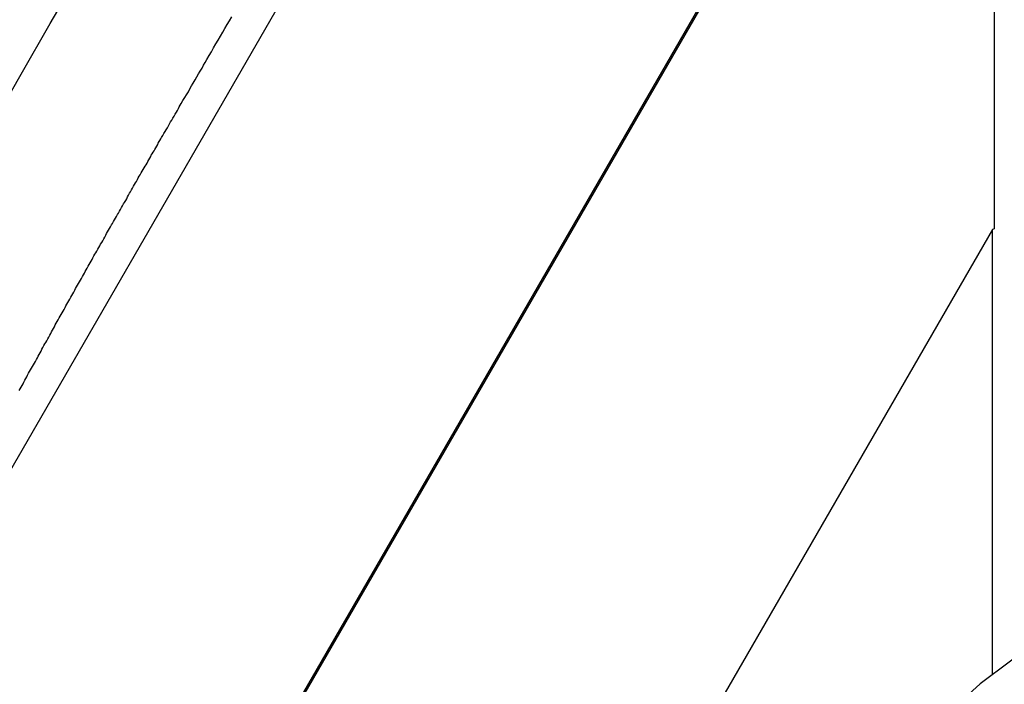
# Model space of a CAD drawing. Extents: x -67 to -10.8, y -43.4 to 10.1.
# Drawn here: x -45.7 to -44.7, y -13.2 to -12.6 of the extents above; entities that cross this region are included whole.
import ezdxf

# ---------------------------------------------------------------- set-up
doc = ezdxf.new("R2010")
doc.units = 0
doc.layers.get('0').update_dxf_attribs({"linetype": 'CONTINUOUS'})

msp = doc.modelspace()

# ---------------------------------------------------------------- linework, layer by layer
at = {"color": 0}
for points in [[(-44.7485, -11.4246), (-46.6808, -14.7715)], [(-44.7485, -11.4246), (-46.6808, -14.7715)], [(-44.7485, -11.4246), (-46.6808, -14.7715)], [(-44.7485, -11.4246), (-46.6808, -14.7715)], [(-44.7485, -11.4246), (-46.6808, -14.7715)], [(-44.7485, -11.4246), (-46.6808, -14.7715)], [(-44.7485, -11.4246), (-46.6808, -14.7715)], [(-44.7485, -11.4246), (-46.6808, -14.7715)], [(-44.7485, -11.4246), (-46.6808, -14.7715)], [(-44.7485, -11.4246), (-46.6808, -14.7715)], [(-44.7485, -11.4246), (-46.6808, -14.7715)], [(-44.7485, -11.4246), (-46.6808, -14.7715)], [(-44.7485, -11.4246), (-46.6808, -14.7715)], [(-44.7485, -11.4246), (-46.6808, -14.7715)], [(-44.7485, -11.4246), (-46.6808, -14.7715)], [(-44.7485, -11.4246), (-46.6808, -14.7715)], [(-44.7485, -11.4246), (-46.6808, -14.7715)], [(-44.7485, -11.4246), (-46.6808, -14.7715)], [(-44.7485, -11.4246), (-46.6808, -14.7715)], [(-44.7485, -11.4246), (-46.6808, -14.7715)], [(-44.7485, -11.4246), (-46.6808, -14.7715)], [(-46.0931, -14.4322), (-44.7485, -12.1032)], [(-46.0931, -14.4322), (-44.7485, -12.1032)], [(-46.0931, -14.4322), (-44.7485, -12.1032)], [(-46.0931, -14.4322), (-44.7485, -12.1032)], [(-46.0931, -14.4322), (-44.7485, -12.1032)], [(-46.0931, -14.4322), (-44.7485, -12.1032)], [(-46.0931, -14.4322), (-44.7485, -12.1032)], [(-46.0931, -14.4322), (-44.7485, -12.1032)], [(-46.0931, -14.4322), (-44.7485, -12.1032)], [(-46.0931, -14.4322), (-44.7485, -12.1032)], [(-46.0931, -14.4322), (-44.7485, -12.1032)], [(-46.0931, -14.4322), (-44.7485, -12.1032)], [(-46.0931, -14.4322), (-44.7485, -12.1032)], [(-46.0931, -14.4322), (-44.7485, -12.1032)], [(-46.0931, -14.4322), (-44.7485, -12.1032)], [(-46.0931, -14.4322), (-44.7485, -12.1032)], [(-46.0931, -14.4322), (-44.7485, -12.1032)], [(-46.0931, -14.4322), (-44.7485, -12.1032)], [(-46.0931, -14.4322), (-44.7485, -12.1032)], [(-46.0931, -14.4322), (-44.7485, -12.1032)], [(-46.0931, -14.4322), (-44.7485, -12.1032)], [(-44.7471, -12.1028), (-46.0928, -14.4336)], [(-44.7471, -12.1028), (-46.0928, -14.4336)], [(-44.7471, -12.1028), (-46.0928, -14.4336)], [(-44.7471, -12.1028), (-46.0928, -14.4336)], [(-44.7471, -12.1028), (-46.0928, -14.4336)], [(-44.7471, -12.1028), (-46.0928, -14.4336)], [(-44.7471, -12.1028), (-46.0928, -14.4336)], [(-44.7471, -12.1028), (-46.0928, -14.4336)], [(-44.7471, -12.1028), (-46.0928, -14.4336)], [(-44.7471, -12.1028), (-46.0928, -14.4336)], [(-44.7471, -12.1028), (-46.0928, -14.4336)], [(-44.7471, -12.1028), (-46.0928, -14.4336)], [(-44.7471, -12.1028), (-46.0928, -14.4336)], [(-44.7471, -12.1028), (-46.0928, -14.4336)], [(-44.7471, -12.1028), (-46.0928, -14.4336)], [(-44.7471, -12.1028), (-46.0928, -14.4336)], [(-44.7471, -12.1028), (-46.0928, -14.4336)], [(-44.7471, -12.1028), (-46.0928, -14.4336)], [(-44.7471, -12.1028), (-46.0928, -14.4336)], [(-44.7471, -12.1028), (-46.0928, -14.4336)], [(-44.7471, -12.1028), (-46.0928, -14.4336)], [(-44.7471, -12.1028), (-44.7471, -12.7813)], [(-44.7471, -12.1028), (-44.7471, -12.7813)], [(-44.7471, -12.1028), (-44.7471, -12.7813)], [(-44.7471, -12.1028), (-44.7471, -12.7813)], [(-44.7471, -12.1028), (-44.7471, -12.7813)], [(-44.7471, -12.1028), (-44.7471, -12.7813)], [(-44.7471, -12.1028), (-44.7471, -12.7813)], [(-44.7471, -12.1028), (-44.7471, -12.7813)], [(-44.7471, -12.1028), (-44.7471, -12.7813)], [(-44.7471, -12.1028), (-44.7471, -12.7813)], [(-44.7471, -12.1028), (-44.7471, -12.7813)], [(-44.7471, -12.1028), (-44.7471, -12.7813)], [(-44.7471, -12.1028), (-44.7471, -12.7813)], [(-44.7471, -12.1028), (-44.7471, -12.7813)], [(-44.7471, -12.1028), (-44.7471, -12.7813)], [(-44.7471, -12.1028), (-44.7471, -12.7813)], [(-44.7471, -12.1028), (-44.7471, -12.7813)], [(-44.7471, -12.1028), (-44.7471, -12.7813)], [(-44.7471, -12.1028), (-44.7471, -12.7813)], [(-44.7471, -12.1028), (-44.7471, -12.7813)], [(-44.7471, -12.1028), (-44.7471, -12.7813)], [(-45.9828, -13.2528), (-45.9828, -13.2528), (-45.959, -13.2058), (-45.9349, -13.1589), (-45.9105, -13.1117), (-45.8859, -13.0646), (-45.8608, -13.0172), (-45.8356, -12.9698), (-45.81, -12.9224), (-45.7843, -12.875), (-45.758, -12.8273), (-45.7317, -12.7799), (-45.705, -12.7324), (-45.6783, -12.685), (-45.6511, -12.6376), (-45.624, -12.5904), (-45.5965, -12.5433), (-45.5691, -12.4964)], [(-45.6528, -12.9315), (-45.6519, -12.93), (-45.651, -12.9282), (-45.6501, -12.9267), (-45.6492, -12.9252), (-45.6486, -12.9237), (-45.6486, -12.9237), (-45.6477, -12.9219), (-45.6468, -12.9204), (-45.6459, -12.9186), (-45.645, -12.9171), (-45.6441, -12.9153), (-45.6432, -12.9138), (-45.6423, -12.9123), (-45.6414, -12.9108), (-45.6405, -12.909), (-45.6396, -12.9075), (-45.6387, -12.9059), (-45.6378, -12.9044), (-45.6369, -12.9026), (-45.636, -12.9011), (-45.6351, -12.8996), (-45.6344, -12.8981), (-45.6344, -12.8981), (-45.6335, -12.8963), (-45.6326, -12.8948), (-45.6317, -12.893), (-45.6308, -12.8915), (-45.6299, -12.8897), (-45.629, -12.8882), (-45.6281, -12.8867), (-45.6272, -12.8852), (-45.6263, -12.8834), (-45.6254, -12.8819), (-45.6245, -12.8801), (-45.6236, -12.8786), (-45.6227, -12.8768), (-45.6218, -12.8753), (-45.6209, -12.8738), (-45.6202, -12.8723), (-45.6202, -12.8723), (-45.6193, -12.8705), (-45.6184, -12.869), (-45.6175, -12.8672), (-45.6166, -12.8657), (-45.6157, -12.8639), (-45.6148, -12.8624), (-45.6139, -12.8609), (-45.613, -12.8594), (-45.6121, -12.8576), (-45.6112, -12.8561), (-45.6103, -12.8544), (-45.6094, -12.8529), (-45.6085, -12.8511), (-45.6076, -12.8496), (-45.6067, -12.8481), (-45.6058, -12.8466), (-45.6058, -12.8466), (-45.6049, -12.8448), (-45.604, -12.8433), (-45.6031, -12.8415), (-45.6022, -12.84), (-45.6013, -12.8382), (-45.6004, -12.8367), (-45.5995, -12.8352), (-45.5986, -12.8337), (-45.5977, -12.8319), (-45.5968, -12.8304), (-45.5959, -12.8288), (-45.595, -12.8273), (-45.5941, -12.8255), (-45.5932, -12.824), (-45.5923, -12.8225), (-45.5915, -12.821), (-45.5915, -12.821), (-45.5906, -12.8192), (-45.5897, -12.8177), (-45.5888, -12.816), (-45.5879, -12.8145), (-45.587, -12.8127), (-45.5861, -12.8112), (-45.5852, -12.8097), (-45.5843, -12.8082), (-45.5834, -12.8064), (-45.5825, -12.8049), (-45.5816, -12.8034), (-45.5807, -12.8019), (-45.5798, -12.8001), (-45.5789, -12.7986), (-45.578, -12.7971), (-45.5772, -12.7956), (-45.5772, -12.7956), (-45.5761, -12.7938), (-45.5752, -12.7923), (-45.5743, -12.7905), (-45.5734, -12.789), (-45.5725, -12.7872), (-45.5716, -12.7857), (-45.5707, -12.7841), (-45.5698, -12.7826), (-45.5689, -12.7808), (-45.568, -12.7793), (-45.5671, -12.7776), (-45.5662, -12.7761), (-45.5653, -12.7743), (-45.5644, -12.7728), (-45.5635, -12.7713), (-45.5626, -12.7698), (-45.5626, -12.7698), (-45.5614, -12.768), (-45.5605, -12.7665), (-45.5596, -12.7647), (-45.5587, -12.7632), (-45.5578, -12.7614), (-45.5569, -12.7599), (-45.556, -12.7581), (-45.5551, -12.7566), (-45.5539, -12.7548), (-45.553, -12.7533), (-45.5521, -12.7515), (-45.5512, -12.75), (-45.5503, -12.7482), (-45.5494, -12.7467), (-45.5485, -12.7449), (-45.5476, -12.7434), (-45.5476, -12.7434), (-45.5467, -12.7416), (-45.5458, -12.7401), (-45.5449, -12.7386), (-45.544, -12.7371), (-45.5431, -12.7354), (-45.5422, -12.7339), (-45.5413, -12.7324), (-45.5404, -12.7309), (-45.5395, -12.7291), (-45.5386, -12.7276), (-45.5377, -12.7261), (-45.5368, -12.7246), (-45.5359, -12.7231), (-45.535, -12.7216), (-45.5341, -12.7201), (-45.5334, -12.7186), (-45.5334, -12.7186), (-45.5325, -12.7171), (-45.5316, -12.7156), (-45.5307, -12.7141), (-45.5301, -12.7129), (-45.5292, -12.7114), (-45.5284, -12.7101), (-45.5275, -12.7086), (-45.5269, -12.7074), (-45.526, -12.7059), (-45.5251, -12.7044), (-45.5242, -12.7029), (-45.5236, -12.7017), (-45.5227, -12.7002), (-45.5221, -12.699), (-45.5212, -12.6975), (-45.5206, -12.6963), (-45.5206, -12.6963), (-45.5194, -12.6945), (-45.5185, -12.6927), (-45.5173, -12.6909), (-45.5164, -12.6891), (-45.5152, -12.6873), (-45.5143, -12.6855), (-45.5131, -12.6837), (-45.5122, -12.6819), (-45.511, -12.6801), (-45.5101, -12.6783), (-45.5089, -12.6765), (-45.508, -12.6747), (-45.5068, -12.6729), (-45.5059, -12.6711), (-45.505, -12.6693), (-45.5041, -12.6677), (-45.5041, -12.6677), (-45.5023, -12.6647), (-45.5008, -12.662), (-45.499, -12.6593), (-45.4975, -12.6566), (-45.4957, -12.6538), (-45.4942, -12.6511), (-45.4927, -12.6484), (-45.4912, -12.6457), (-45.4894, -12.6427), (-45.4879, -12.64), (-45.4863, -12.6373), (-45.4848, -12.6346), (-45.483, -12.6319), (-45.4815, -12.6292), (-45.48, -12.6265), (-45.4785, -12.6238), (-45.4785, -12.6238), (-45.4764, -12.6202), (-45.4743, -12.6166), (-45.4722, -12.613), (-45.4701, -12.6094), (-45.468, -12.6058), (-45.4659, -12.6022), (-45.4638, -12.5986), (-45.4617, -12.595), (-45.4596, -12.5914), (-45.4575, -12.5878), (-45.4554, -12.5842)], [(-44.7485, -12.7818), (-45.5054, -14.093)], [(-44.7485, -12.7818), (-45.5054, -14.093)], [(-44.7485, -12.7818), (-45.5054, -14.093)], [(-44.7485, -12.7818), (-45.5054, -14.093)], [(-44.7485, -12.7818), (-45.5054, -14.093)], [(-44.7485, -12.7818), (-45.5054, -14.093)], [(-44.7485, -12.7818), (-45.5054, -14.093)], [(-44.7485, -12.7818), (-45.5054, -14.093)], [(-44.7485, -12.7818), (-45.5054, -14.093)], [(-44.7485, -12.7818), (-45.5054, -14.093)], [(-44.7485, -12.7818), (-45.5054, -14.093)], [(-44.7485, -12.7818), (-45.5054, -14.093)], [(-44.7485, -12.7818), (-45.5054, -14.093)], [(-44.7485, -12.7818), (-45.5054, -14.093)], [(-44.7485, -12.7818), (-45.5054, -14.093)], [(-44.7485, -12.7818), (-45.5054, -14.093)], [(-44.7485, -12.7818), (-45.5054, -14.093)], [(-44.7485, -12.7818), (-45.5054, -14.093)], [(-44.7485, -12.7818), (-45.5054, -14.093)], [(-44.7485, -12.7818), (-45.5054, -14.093)], [(-44.7485, -12.7818), (-45.5054, -14.093)], [(-44.7471, -12.7813), (-44.7485, -12.7818)], [(-44.7471, -12.7813), (-44.7485, -12.7818)], [(-44.7471, -12.7813), (-44.7485, -12.7818)], [(-44.7471, -12.7813), (-44.7485, -12.7818)], [(-44.7471, -12.7813), (-44.7485, -12.7818)], [(-44.7471, -12.7813), (-44.7485, -12.7818)], [(-44.7471, -12.7813), (-44.7485, -12.7818)], [(-44.7471, -12.7813), (-44.7485, -12.7818)], [(-44.7471, -12.7813), (-44.7485, -12.7818)], [(-44.7471, -12.7813), (-44.7485, -12.7818)], [(-44.7471, -12.7813), (-44.7485, -12.7818)], [(-44.7471, -12.7813), (-44.7485, -12.7818)], [(-44.7471, -12.7813), (-44.7485, -12.7818)], [(-44.7471, -12.7813), (-44.7485, -12.7818)], [(-44.7471, -12.7813), (-44.7485, -12.7818)], [(-44.7471, -12.7813), (-44.7485, -12.7818)], [(-44.7471, -12.7813), (-44.7485, -12.7818)], [(-44.7471, -12.7813), (-44.7485, -12.7818)], [(-44.7471, -12.7813), (-44.7485, -12.7818)], [(-44.7471, -12.7813), (-44.7485, -12.7818)], [(-44.7471, -12.7813), (-44.7485, -12.7818)], [(-44.7485, -12.7818), (-44.7485, -12.7818)], [(-44.7485, -12.7818), (-44.7485, -12.7818)], [(-44.7485, -12.7818), (-44.7485, -12.7818)], [(-44.7485, -13.1948), (-44.7485, -12.7818)], [(-44.7485, -13.1948), (-44.7485, -12.7818)], [(-44.7485, -13.1948), (-44.7485, -12.7818)], [(-44.7485, -13.1948), (-44.7485, -12.7818)], [(-44.7485, -13.1948), (-44.7485, -12.7818)], [(-44.7485, -13.1948), (-44.7485, -12.7818)], [(-44.7485, -13.1948), (-44.7485, -12.7818)], [(-44.7485, -13.1948), (-44.7485, -12.7818)], [(-44.7485, -13.1948), (-44.7485, -12.7818)], [(-44.7485, -13.1948), (-44.7485, -12.7818)], [(-44.7485, -13.1948), (-44.7485, -12.7818)], [(-44.7485, -13.1948), (-44.7485, -12.7818)], [(-44.7485, -13.1948), (-44.7485, -12.7818)], [(-44.7485, -13.1948), (-44.7485, -12.7818)], [(-44.7485, -13.1948), (-44.7485, -12.7818)], [(-44.7485, -13.1948), (-44.7485, -12.7818)], [(-44.7485, -13.1948), (-44.7485, -12.7818)], [(-44.7485, -13.1948), (-44.7485, -12.7818)], [(-44.7485, -13.1948), (-44.7485, -12.7818)], [(-44.7485, -13.1948), (-44.7485, -12.7818)], [(-44.7485, -13.1948), (-44.7485, -12.7818)], [(-44.7471, -12.7813), (-44.7471, -12.7813)], [(-44.7471, -12.7813), (-44.7471, -12.7813)], [(-43.6322, -13.0394), (-43.7332, -13.0024), (-43.8387, -12.9753), (-43.9479, -12.9587), (-44.0605, -12.9531), (-44.0605, -12.9531), (-44.1728, -12.9587), (-44.2821, -12.9753), (-44.3874, -13.0024), (-44.4886, -13.0394), (-44.5846, -13.0856), (-44.6754, -13.1408), (-44.76, -13.2041), (-44.8382, -13.2752)], [(-44.7485, -13.1948), (-44.7485, -13.1948)]]:
    msp.add_lwpolyline(points, dxfattribs=at)

doc.saveas('drawing.dxf')
